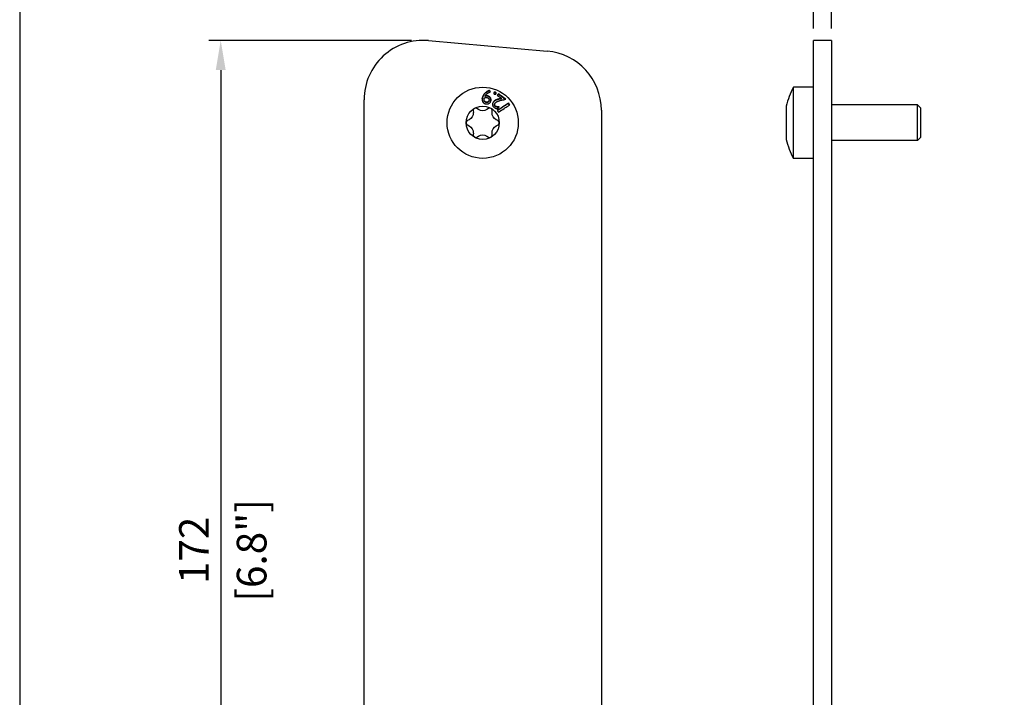
# Model space of a CAD drawing. Units: millimetres. Extents: x -172 to 1064, y -240 to 110.
# Drawn here: x 0 to 166, y -126 to -11 of the extents above; entities that cross this region are included whole.
import ezdxf

# ---------------------------------------------------------------- set-up
doc = ezdxf.new("R2010")
doc.units = ezdxf.units.MM
doc.layers.add('02-CAD-Cotation', color=3, linetype='Continuous')
doc.layers.add('02-Rigging element 2D', color=6, linetype='Continuous')
doc.styles.get("Standard").update_dxf_attribs({"font": 'arial.ttf'})
doc.dimstyles.new('L_Acoustics', dxfattribs={"dimscale": 0, "dimtxt": 2.5, "dimasz": 2.5, "dimexe": 1, "dimexo": 1, "dimgap": 1, "dimtad": 1, "dimdec": 0, "dimlfac": -1, "dimdsep": 46, "dimtxsty": 'Standard', "dimcen": 1, "dimclrd": 256, "dimclre": 256, "dimclrt": 256, "dimadec": 0, "dimazin": 2, "dimtfac": 1, "dimtdec": 0, "dimtofl": 0, "dimtmove": 0, "dimatfit": 3, "dimfxl": 0, "dimtolj": 1, "dimtzin": 0, "dimarcsym": 0})

# ---------------------------------------------------------------- blocks, each defined once
blk = doc.blocks.new('*D15')
at = {"layer": '02-CAD-Cotation', "lineweight": -2, "transparency": 16777216}
for p, q in [((133.85, -12.91), (133.85, 8.66)), ((136.85, -12.91), (136.85, 8.66)), ((128.85, 6.66), (123.85, 6.66)), ((141.85, 6.66), (165.99, 6.66))]:
    blk.add_line(p, q, dxfattribs=at)
at = {"layer": '02-CAD-Cotation', "transparency": 16777216}
for points in [[(128.85, 7.49), (128.85, 5.83), (133.85, 6.66)], [(141.85, 7.49), (141.85, 5.83), (136.85, 6.66)]]:
    blk.add_solid(points, dxfattribs=at)
at = {"layer": 'Defpoints', "color": 0, "transparency": 16777216}
for p in [(136.85, 6.66), (133.85, -14.91), (136.85, -14.91)]:
    blk.add_point(p, dxfattribs=at)
at = {"layer": '02-CAD-Cotation', "transparency": 16777216, "char_height": 5, "attachment_point": 5}
for s, insert in [('\\A1;3', (156.42, 11.21)), ('\\A1;[0.1"]', (156.42, 1.46))]:
    blk.add_mtext(s, dxfattribs=dict(at, insert=insert))
blk = doc.blocks.new('*D16')
at = {"layer": '02-CAD-Cotation', "lineweight": -2, "transparency": 16777216}
for p, q in [((66.06, -14.91), (31.89, -14.91)), ((33.89, -19.91), (33.89, -181.93)), ((66.06, -186.93), (31.89, -186.93))]:
    blk.add_line(p, q, dxfattribs=at)
at = {"layer": '02-CAD-Cotation', "transparency": 16777216}
for points in [[(33.06, -19.91), (34.73, -19.91), (33.89, -14.91)], [(33.06, -181.93), (34.73, -181.93), (33.89, -186.93)]]:
    blk.add_solid(points, dxfattribs=at)
at = {"layer": 'Defpoints', "color": 0, "transparency": 16777216}
for p in [(68.06, -14.91), (33.89, -186.93), (68.06, -186.93)]:
    blk.add_point(p, dxfattribs=at)
at = {"layer": '02-CAD-Cotation', "transparency": 16777216, "char_height": 5, "attachment_point": 5, "rotation": 90}
for s, insert in [('\\A1;[6.8"]', (39.1, -100.92)), ('\\A1;172', (29.38, -100.92))]:
    blk.add_mtext(s, dxfattribs=dict(at, insert=insert))

msp = doc.modelspace()

# ---------------------------------------------------------------- linework, layer by layer
at = {"layer": '02-Rigging element 2D'}
for p, q in [((0, 110), (0, -240)), ((133.85, -186.93), (133.85, -14.91)), ((136.85, -14.91), (133.85, -14.91)), ((136.85, -14.91), (136.85, -186.93))]:
    msp.add_line(p, q, dxfattribs=at)
at = {"layer": '02-Rigging element 2D', "extrusion": (-1, 6.12323e-17, 0)}
for p, q in [((68.93, -14.95), (88.93, -16.7)), ((58.06, -176.93), (58.06, -24.91)), ((98.06, -26.66), (98.06, -175.18))]:
    msp.add_line(p, q, dxfattribs=at)
at = {"layer": '02-Rigging element 2D', "color": 241}
for p, q in [((130.45, -34.8), (130.45, -22.8)), ((133.85, -22.8), (130.45, -22.8)), ((129.25, -31.6), (129.25, -26)), ((151.35, -25.8), (136.85, -25.8)), ((151.35, -31.8), (151.35, -25.8)), ((151.85, -26.3), (151.35, -25.8)), ((151.85, -26.3), (151.85, -31.3)), ((151.85, -31.3), (151.35, -31.8)), ((151.35, -31.8), (136.85, -31.8)), ((133.85, -34.8), (130.45, -34.8))]:
    msp.add_line(p, q, dxfattribs=at)
at = {"layer": '02-Rigging element 2D', "color": 241, "extrusion": (-1, 6.12323e-17, 0)}
for p, q in [((77.35, -26.56), (77.08, -26.39)), ((79.04, -26.39), (78.77, -26.56)), ((76.46, -26.74), (76.48, -27.07)), ((79.64, -27.07), (79.66, -26.74)), ((75.76, -28.3), (75.48, -28.44)), ((75.48, -29.16), (75.76, -29.3)), ((80.64, -28.44), (80.35, -28.3)), ((80.35, -29.3), (80.64, -29.16)), ((76.48, -30.54), (76.46, -30.86)), ((77.08, -31.21), (77.35, -31.04)), ((78.77, -31.04), (79.04, -31.21)), ((79.66, -30.86), (79.64, -30.54))]:
    msp.add_line(p, q, dxfattribs=at)
at = {"layer": '02-Rigging element 2D', "color": 241}
for radius in [6, 2.8]:
    msp.add_circle((78.06, -28.8), radius, dxfattribs=at)
at = {"layer": '02-Rigging element 2D'}
for centre, start, end in [((68.06, -24.91), 85, 180), ((88.06, -26.66), 0, 85)]:
    msp.add_arc(centre, 10, start, end, dxfattribs=at)
at = {"layer": '02-Rigging element 2D', "color": 241}
for centre, radius, start, end in [((141.58, -28.8), 12.65, 151.6788, 167.2091), ((76.86, -26.72), 0.4, 56.8241, 183.1759), ((79.26, -26.72), 0.4, 356.8241, 123.1759), ((75.66, -28.8), 0.4, 116.8241, 243.176), ((80.46, -28.8), 0.4, 296.8241, 63.1759), ((76.86, -30.88), 0.4, 176.8241, 303.1759), ((79.26, -30.88), 0.4, 236.8241, 3.1759), ((141.58, -28.8), 12.65, 192.7909, 208.3212)]:
    msp.add_arc(centre, radius, start, end, dxfattribs=at)
at = {"layer": '02-Rigging element 2D', "color": 241, "extrusion": (-1.2326e-32, -2.22045e-16, -1)}
for centre, start, end in [((-75.18, -27.14), 176.8241, 243.1759), ((-78.06, -25.48), 236.8241, 303.1759), ((-80.94, -27.14), 296.8241, 3.1759), ((-75.18, -30.46), 116.8241, 183.1759), ((-80.94, -30.46), 356.8241, 63.1759), ((-78.06, -32.13), 56.8241, 123.1759)]:
    msp.add_arc(centre, 1.3, start, end, dxfattribs=at)
at = {"layer": '02-Rigging element 2D', "color": 241}
for points, knots in [([(77.98, -24.69), (77.97, -24.76), (77.97, -24.81), (77.97, -24.84), (77.97, -24.85), (77.97, -24.85), (77.97, -24.85), (77.97, -24.86), (77.97, -24.86), (77.97, -24.87), (77.97, -24.88), (77.97, -24.9), (77.97, -24.91), (77.97, -24.95), (77.98, -24.97), (77.98, -25), (77.98, -25), (77.98, -25.01), (77.98, -25.01), (77.98, -25.02), (77.98, -25.03), (77.99, -25.05), (77.99, -25.06), (78, -25.1), (78, -25.13), (78.02, -25.17), (78.03, -25.2), (78.04, -25.23), (78.05, -25.24), (78.05, -25.25), (78.06, -25.26), (78.06, -25.26)], [0, 0, 0, 0, 0.125, 0.125, 0.1289063, 0.1289063, 0.1328125, 0.1328125, 0.140625, 0.140625, 0.15625, 0.15625, 0.1875, 0.1875, 0.25, 0.25, 0.2578125, 0.2578125, 0.265625, 0.265625, 0.28125, 0.28125, 0.3125, 0.3125, 0.375, 0.375, 0.4375, 0.4375, 0.46875, 0.46875, 0.4823351, 0.4823351, 0.4823351, 0.4823351]), ([(77.98, -24.75), (77.97, -24.82), (77.97, -24.87), (77.97, -24.9), (77.97, -24.91), (77.97, -24.92)], [0, 0, 0, 0, 0.1206958, 0.1206958, 0.1356103, 0.1356103, 0.1356103, 0.1356103]), ([(78.06, -24.38), (78.05, -24.4), (78.04, -24.43), (78.03, -24.47), (78.02, -24.49), (78.02, -24.52), (78.01, -24.52), (78.01, -24.53), (78.01, -24.53), (78.01, -24.53), (78.01, -24.53), (78.01, -24.53), (78.01, -24.53), (78.01, -24.54), (78.01, -24.54), (78, -24.57), (77.99, -24.62), (77.98, -24.69)], [0.8327954, 0.8327954, 0.8327954, 0.8327954, 0.875, 0.875, 0.90625, 0.90625, 0.9140625, 0.9140625, 0.9160156, 0.9160156, 0.9179688, 0.9179688, 0.921875, 0.921875, 0.9375, 0.9375, 1, 1, 1, 1]), ([(78.06, -24.45), (78.05, -24.47), (78.04, -24.51), (78.03, -24.55), (78.02, -24.57), (78.02, -24.59), (78.01, -24.59), (78.01, -24.6), (78.01, -24.6), (78.01, -24.61), (78, -24.66), (77.98, -24.75)], [0.8327332, 0.8327332, 0.8327332, 0.8327332, 0.8745499, 0.8954583, 0.9059124, 0.9111395, 0.9137531, 0.9137531, 0.9163666, 0.9163666, 1, 1, 1, 1]), ([(79.21, -23.34), (79.19, -23.34), (79.18, -23.35), (79.15, -23.36), (79.14, -23.36), (79.12, -23.37), (79.11, -23.38), (79.07, -23.39), (79.05, -23.4), (79.02, -23.42), (79.01, -23.42), (79, -23.43), (79, -23.43), (78.99, -23.43), (78.99, -23.43), (78.99, -23.43), (78.99, -23.43), (78.95, -23.45), (78.91, -23.47), (78.86, -23.5), (78.84, -23.51), (78.82, -23.53), (78.81, -23.53), (78.79, -23.54), (78.79, -23.54), (78.78, -23.55), (78.78, -23.55), (78.7, -23.6), (78.63, -23.65), (78.54, -23.72), (78.51, -23.75), (78.47, -23.78), (78.45, -23.8), (78.43, -23.82), (78.43, -23.82), (78.41, -23.84), (78.41, -23.84), (78.34, -23.91), (78.29, -23.97), (78.23, -24.05), (78.22, -24.07), (78.21, -24.09), (78.2, -24.1), (78.19, -24.12), (78.18, -24.13), (78.16, -24.17), (78.14, -24.21), (78.1, -24.28), (78.08, -24.31), (78.07, -24.36), (78.06, -24.37), (78.06, -24.38)], [0, 0, 0, 0, 0.03125, 0.03125, 0.046875, 0.046875, 0.0625, 0.0625, 0.09375, 0.09375, 0.109375, 0.109375, 0.1171875, 0.1171875, 0.1210938, 0.1210938, 0.125, 0.125, 0.1875, 0.1875, 0.21875, 0.21875, 0.234375, 0.234375, 0.2421875, 0.2421875, 0.25, 0.25, 0.375, 0.375, 0.4375, 0.4375, 0.46875, 0.46875, 0.484375, 0.484375, 0.5, 0.5, 0.625, 0.625, 0.65625, 0.65625, 0.671875, 0.671875, 0.6875, 0.6875, 0.75, 0.75, 0.8125, 0.8125, 0.8327954, 0.8327954, 0.8327954, 0.8327954]), ([(79.19, -23.42), (79.17, -23.43), (79.14, -23.44), (79.08, -23.47), (79.06, -23.48), (79.03, -23.49), (79.01, -23.5), (78.99, -23.51), (78.98, -23.52), (78.95, -23.53), (78.9, -23.55), (78.86, -23.58), (78.8, -23.61), (78.77, -23.63), (78.71, -23.66), (78.63, -23.72), (78.55, -23.78), (78.45, -23.87), (78.41, -23.91), (78.32, -24.01), (78.28, -24.06), (78.22, -24.13), (78.21, -24.16), (78.17, -24.22), (78.13, -24.28), (78.11, -24.34), (78.08, -24.39), (78.07, -24.42), (78.06, -24.45)], [0, 0, 0, 0, 0.0520458, 0.0520458, 0.0780687, 0.0780687, 0.1040917, 0.1040917, 0.1301146, 0.1301146, 0.1561375, 0.2081833, 0.2081833, 0.2602291, 0.2602291, 0.312275, 0.4163666, 0.4163666, 0.5204583, 0.5204583, 0.6245499, 0.6245499, 0.6765957, 0.6765957, 0.7286416, 0.7806874, 0.7806874, 0.8327332, 0.8327332, 0.8327332, 0.8327332]), ([(78.65, -25.39), (78.61, -25.37), (78.58, -25.36), (78.53, -25.34), (78.51, -25.33), (78.49, -25.32), (78.48, -25.31), (78.48, -25.31), (78.48, -25.31), (78.44, -25.29), (78.42, -25.27), (78.38, -25.23), (78.36, -25.21), (78.33, -25.17), (78.32, -25.14), (78.31, -25.1), (78.31, -25.08), (78.3, -25.05), (78.3, -25.04), (78.3, -25.03), (78.3, -25.02), (78.3, -24.98), (78.29, -24.91), (78.29, -24.82)], [0, 0, 0, 0, 0.125, 0.125, 0.1875, 0.21875, 0.234375, 0.234375, 0.25, 0.25, 0.375, 0.375, 0.5, 0.5, 0.625, 0.625, 0.6875, 0.71875, 0.734375, 0.734375, 0.75, 0.75, 1, 1, 1, 1]), ([(78.3, -24.76), (78.31, -24.73), (78.31, -24.71), (78.32, -24.68), (78.33, -24.66), (78.34, -24.63)], [0, 0, 0, 0, 0.5, 0.5, 1, 1, 1, 1]), ([(78.66, -25.33), (78.58, -25.3), (78.52, -25.27), (78.48, -25.25), (78.48, -25.25), (78.47, -25.24), (78.47, -25.24), (78.46, -25.24), (78.46, -25.24), (78.45, -25.23), (78.44, -25.23), (78.43, -25.21), (78.41, -25.2), (78.38, -25.17), (78.36, -25.15), (78.34, -25.12), (78.34, -25.11), (78.33, -25.08), (78.32, -25.07), (78.31, -25.02), (78.31, -24.99), (78.3, -24.96), (78.3, -24.95), (78.3, -24.95), (78.3, -24.95), (78.3, -24.95), (78.3, -24.94), (78.3, -24.93), (78.3, -24.93), (78.3, -24.91), (78.3, -24.89), (78.3, -24.84), (78.3, -24.8), (78.3, -24.76)], [0, 0, 0, 0, 0.25, 0.25, 0.257812, 0.257812, 0.265625, 0.265625, 0.28125, 0.28125, 0.3125, 0.3125, 0.375, 0.375, 0.5, 0.5, 0.5625, 0.5625, 0.625, 0.625, 0.75, 0.75, 0.757812, 0.757812, 0.765625, 0.765625, 0.78125, 0.78125, 0.8125, 0.8125, 0.875, 0.875, 1, 1, 1, 1]), ([(78.35, -24.62), (78.4, -24.59), (78.43, -24.57), (78.45, -24.56), (78.45, -24.56), (78.45, -24.56), (78.45, -24.56), (78.46, -24.56), (78.46, -24.56), (78.47, -24.56), (78.47, -24.55), (78.49, -24.55), (78.5, -24.55), (78.52, -24.54), (78.54, -24.53), (78.57, -24.53), (78.59, -24.53), (78.63, -24.52), (78.65, -24.52), (78.67, -24.52), (78.67, -24.52), (78.67, -24.52), (78.67, -24.52), (78.68, -24.52), (78.68, -24.52), (78.68, -24.52), (78.68, -24.52), (78.69, -24.52), (78.7, -24.52), (78.73, -24.52), (78.76, -24.53), (78.79, -24.53)], [0, 0, 0, 0, 0.25, 0.25, 0.257812, 0.257812, 0.265625, 0.265625, 0.28125, 0.28125, 0.3125, 0.3125, 0.375, 0.375, 0.5, 0.5, 0.625, 0.625, 0.75, 0.75, 0.757813, 0.757813, 0.765625, 0.765625, 0.78125, 0.78125, 0.8125, 0.8125, 0.875, 0.875, 1, 1, 1, 1]), ([(78.46, -24.29), (78.52, -24.21), (78.57, -24.13), (78.64, -24.04), (78.64, -24.03), (78.66, -24.02), (78.67, -24.01), (78.69, -23.98), (78.71, -23.96), (78.76, -23.91), (78.8, -23.88), (78.85, -23.85), (78.85, -23.85), (78.85, -23.85), (78.85, -23.84), (78.86, -23.84), (78.86, -23.84), (78.88, -23.83), (78.89, -23.82), (78.91, -23.8), (78.93, -23.79), (79, -23.75), (79.05, -23.72), (79.1, -23.7), (79.1, -23.7), (79.1, -23.7), (79.1, -23.7), (79.11, -23.69), (79.11, -23.69), (79.11, -23.69), (79.12, -23.69), (79.13, -23.68), (79.14, -23.68), (79.17, -23.66), (79.2, -23.65), (79.24, -23.63), (79.25, -23.63), (79.26, -23.62), (79.27, -23.62), (79.29, -23.61), (79.3, -23.61), (79.33, -23.59), (79.35, -23.58), (79.37, -23.57)], [0, 0, 0, 0, 0.25, 0.25, 0.28125, 0.28125, 0.3125, 0.3125, 0.375, 0.375, 0.5, 0.5, 0.507812, 0.507812, 0.515625, 0.515625, 0.53125, 0.53125, 0.5625, 0.5625, 0.625, 0.625, 0.75, 0.75, 0.753906, 0.753906, 0.757812, 0.757812, 0.765625, 0.765625, 0.78125, 0.78125, 0.8125, 0.8125, 0.875, 0.875, 0.890625, 0.890625, 0.90625, 0.90625, 0.9375, 0.9375, 1, 1, 1, 1]), ([(78.87, -24.26), (78.82, -24.26), (78.78, -24.25), (78.77, -24.25), (78.77, -24.25), (78.77, -24.25), (78.76, -24.25), (78.76, -24.25), (78.76, -24.25), (78.75, -24.25), (78.75, -24.25), (78.73, -24.25), (78.72, -24.25), (78.7, -24.25), (78.68, -24.26), (78.65, -24.26), (78.64, -24.26), (78.6, -24.26), (78.58, -24.27), (78.56, -24.27), (78.56, -24.27), (78.55, -24.27), (78.54, -24.27), (78.53, -24.28), (78.52, -24.28), (78.5, -24.28), (78.48, -24.29), (78.46, -24.29)], [0, 0, 0, 0, 0.25, 0.25, 0.257812, 0.257812, 0.265625, 0.265625, 0.28125, 0.28125, 0.3125, 0.3125, 0.375, 0.375, 0.5, 0.5, 0.625, 0.625, 0.75, 0.75, 0.78125, 0.78125, 0.8125, 0.8125, 0.875, 0.875, 1, 1, 1, 1]), ([(78.86, -24.33), (78.83, -24.33), (78.81, -24.33), (78.78, -24.33), (78.77, -24.33), (78.76, -24.33), (78.76, -24.33), (78.76, -24.33), (78.76, -24.33), (78.72, -24.33), (78.69, -24.33), (78.64, -24.33), (78.62, -24.33), (78.59, -24.34), (78.57, -24.34), (78.56, -24.34), (78.52, -24.35), (78.49, -24.36), (78.46, -24.36)], [0, 0, 0, 0, 0.125, 0.125, 0.1875, 0.21875, 0.234375, 0.234375, 0.25, 0.25, 0.5, 0.5, 0.625, 0.6875, 0.6875, 0.75, 0.75, 1, 1, 1, 1]), ([(78.79, -24.53), (78.84, -24.55), (78.87, -24.56), (78.87, -24.56), (78.87, -24.56), (78.88, -24.56), (78.88, -24.56), (78.88, -24.56), (78.88, -24.56), (78.89, -24.57), (78.89, -24.57), (78.9, -24.57), (78.91, -24.57), (78.93, -24.58), (78.94, -24.59), (78.95, -24.6), (78.95, -24.6), (78.96, -24.6), (78.96, -24.6), (78.97, -24.61), (78.98, -24.61), (79, -24.62), (79.01, -24.63), (79.04, -24.66), (79.05, -24.67), (79.09, -24.73), (79.1, -24.78), (79.11, -24.84), (79.11, -24.84), (79.12, -24.85), (79.12, -24.85), (79.12, -24.86), (79.12, -24.87), (79.12, -24.89), (79.12, -24.9), (79.12, -24.92), (79.12, -24.92), (79.12, -24.92), (79.12, -24.92), (79.12, -24.92), (79.12, -24.92), (79.12, -24.92), (79.12, -24.93), (79.13, -24.93), (79.13, -24.94), (79.13, -24.96), (79.13, -24.98), (79.13, -25)], [0, 0, 0, 0, 0.125, 0.125, 0.128906, 0.128906, 0.132812, 0.132812, 0.140625, 0.140625, 0.15625, 0.15625, 0.1875, 0.1875, 0.25, 0.25, 0.265625, 0.265625, 0.28125, 0.28125, 0.3125, 0.3125, 0.375, 0.375, 0.5, 0.5, 0.75, 0.75, 0.765625, 0.765625, 0.78125, 0.78125, 0.8125, 0.8125, 0.875, 0.875, 0.878906, 0.878906, 0.882813, 0.882813, 0.890625, 0.890625, 0.90625, 0.90625, 0.9375, 0.9375, 1, 1, 1, 1]), ([(79.44, -25.1), (79.44, -25.07), (79.44, -25.04), (79.44, -25.01), (79.44, -24.99), (79.44, -24.98), (79.44, -24.98), (79.44, -24.97), (79.44, -24.98), (79.44, -24.95), (79.44, -24.91), (79.43, -24.88), (79.43, -24.86), (79.43, -24.85), (79.41, -24.76), (79.38, -24.67), (79.3, -24.56), (79.27, -24.53), (79.21, -24.49), (79.19, -24.47), (79.16, -24.45), (79.14, -24.44), (79.13, -24.43), (79.1, -24.42), (79.08, -24.41), (79.05, -24.4), (79.03, -24.39), (79.01, -24.38), (79, -24.38), (79, -24.38), (79, -24.38), (78.99, -24.37), (78.99, -24.37), (78.94, -24.36), (78.86, -24.33)], [0, 0, 0, 0, 0.0625, 0.0625, 0.09375, 0.109375, 0.117187, 0.117187, 0.125, 0.125, 0.1875, 0.21875, 0.21875, 0.25, 0.25, 0.5, 0.5, 0.625, 0.625, 0.6875, 0.71875, 0.71875, 0.75, 0.75, 0.8125, 0.8125, 0.84375, 0.859375, 0.867187, 0.871094, 0.871094, 0.875, 0.875, 1, 1, 1, 1]), ([(79.46, -25.04), (79.46, -24.97), (79.46, -24.93), (79.46, -24.91), (79.46, -24.91), (79.46, -24.9), (79.46, -24.9), (79.46, -24.9), (79.46, -24.9), (79.46, -24.89), (79.46, -24.88), (79.46, -24.86), (79.46, -24.85), (79.45, -24.82), (79.45, -24.8), (79.45, -24.77), (79.45, -24.77), (79.44, -24.76), (79.44, -24.75), (79.44, -24.74), (79.44, -24.72), (79.43, -24.69), (79.42, -24.67), (79.39, -24.61), (79.37, -24.57), (79.29, -24.46), (79.22, -24.4), (79.13, -24.35), (79.13, -24.35), (79.12, -24.35), (79.11, -24.35), (79.1, -24.34), (79.09, -24.33), (79.06, -24.32), (79.03, -24.31), (79.01, -24.3), (79.01, -24.3), (79.01, -24.3), (79.01, -24.3), (79.01, -24.3), (79.01, -24.3), (79.01, -24.3), (79.01, -24.3), (79, -24.3), (79, -24.3), (78.99, -24.3), (78.98, -24.29), (78.95, -24.28), (78.92, -24.27), (78.87, -24.26)], [0, 0, 0, 0, 0.125, 0.125, 0.128906, 0.128906, 0.132812, 0.132812, 0.140625, 0.140625, 0.15625, 0.15625, 0.1875, 0.1875, 0.25, 0.25, 0.265625, 0.265625, 0.28125, 0.28125, 0.3125, 0.3125, 0.375, 0.375, 0.5, 0.5, 0.75, 0.75, 0.765625, 0.765625, 0.78125, 0.78125, 0.8125, 0.8125, 0.875, 0.875, 0.876953, 0.876953, 0.878906, 0.878906, 0.882812, 0.882812, 0.890625, 0.890625, 0.90625, 0.90625, 0.9375, 0.9375, 1, 1, 1, 1]), ([(81.19, -24.77), (81.15, -24.77), (81.09, -24.78), (81, -24.8), (80.97, -24.81), (80.92, -24.82), (80.89, -24.82), (80.86, -24.83), (80.84, -24.83), (80.83, -24.83), (80.83, -24.83), (80.73, -24.85), (80.65, -24.87), (80.56, -24.9), (80.54, -24.91), (80.5, -24.92), (80.49, -24.92), (80.48, -24.92), (80.47, -24.93), (80.47, -24.93), (80.46, -24.93), (80.47, -24.93), (80.43, -24.94), (80.39, -24.95), (80.35, -24.97), (80.33, -24.98), (80.31, -24.98), (80.3, -24.99), (80.29, -24.99), (80.29, -24.99), (80.22, -25.02), (80.17, -25.05), (80.1, -25.09), (80.06, -25.12), (80.02, -25.15), (80, -25.17), (79.99, -25.18), (79.98, -25.18), (79.98, -25.19), (79.97, -25.19), (79.96, -25.2), (79.92, -25.24), (79.84, -25.32)], [0, 0, 0, 0, 0.125, 0.125, 0.1875, 0.1875, 0.21875, 0.234375, 0.242188, 0.242188, 0.25, 0.25, 0.375, 0.375, 0.4375, 0.4375, 0.46875, 0.484375, 0.492188, 0.496094, 0.496094, 0.5, 0.5, 0.5625, 0.5625, 0.59375, 0.609375, 0.617188, 0.617188, 0.625, 0.625, 0.75, 0.75, 0.8125, 0.84375, 0.859375, 0.867188, 0.871094, 0.871094, 0.875, 0.875, 1, 1, 1, 1]), ([(81.24, -24.7), (81.2, -24.71), (81.14, -24.72), (81.05, -24.74), (81.02, -24.74), (80.96, -24.75), (80.94, -24.75), (80.92, -24.76), (80.91, -24.76), (80.89, -24.77), (80.89, -24.77), (80.88, -24.77), (80.87, -24.77), (80.86, -24.77), (80.86, -24.77), (80.85, -24.78), (80.84, -24.78), (80.82, -24.78), (80.81, -24.78), (80.78, -24.79), (80.76, -24.8), (80.7, -24.81), (80.66, -24.82), (80.6, -24.84), (80.58, -24.84), (80.54, -24.85), (80.53, -24.86), (80.52, -24.86), (80.52, -24.86), (80.51, -24.86), (80.51, -24.86), (80.51, -24.86), (80.51, -24.87), (80.5, -24.87), (80.5, -24.87), (80.5, -24.87), (80.5, -24.87), (80.49, -24.87), (80.49, -24.87), (80.48, -24.87), (80.48, -24.87), (80.46, -24.88), (80.46, -24.88), (80.43, -24.89), (80.41, -24.9), (80.38, -24.91), (80.37, -24.91), (80.35, -24.92), (80.34, -24.92), (80.34, -24.93), (80.33, -24.93), (80.33, -24.93), (80.33, -24.93), (80.32, -24.93), (80.31, -24.93), (80.31, -24.94), (80.3, -24.94), (80.29, -24.94), (80.28, -24.95), (80.26, -24.96), (80.24, -24.97), (80.2, -24.99), (80.18, -25), (80.13, -25.03), (80.11, -25.05), (80.07, -25.08), (80.06, -25.09), (80.04, -25.1), (80.03, -25.11), (80.02, -25.12), (80.02, -25.12), (80.01, -25.12), (80.01, -25.13), (80.01, -25.13), (80.01, -25.13), (80, -25.13), (80, -25.13), (80, -25.13), (80, -25.13), (80, -25.13), (80, -25.14), (80, -25.14), (79.99, -25.14), (79.98, -25.15), (79.97, -25.16), (79.94, -25.19), (79.91, -25.22), (79.87, -25.26)], [0, 0, 0, 0, 0.125, 0.125, 0.1875, 0.1875, 0.21875, 0.21875, 0.234375, 0.234375, 0.242188, 0.242188, 0.25, 0.25, 0.257812, 0.257812, 0.265625, 0.265625, 0.28125, 0.28125, 0.3125, 0.3125, 0.375, 0.375, 0.4375, 0.4375, 0.46875, 0.46875, 0.484375, 0.484375, 0.492188, 0.492188, 0.496094, 0.496094, 0.5, 0.5, 0.503906, 0.503906, 0.507812, 0.507812, 0.515625, 0.515625, 0.53125, 0.53125, 0.5625, 0.5625, 0.59375, 0.59375, 0.609375, 0.609375, 0.617187, 0.617187, 0.625, 0.625, 0.632813, 0.632813, 0.640625, 0.640625, 0.65625, 0.65625, 0.6875, 0.6875, 0.75, 0.75, 0.8125, 0.8125, 0.84375, 0.84375, 0.859375, 0.859375, 0.867188, 0.867188, 0.871094, 0.871094, 0.875, 0.875, 0.878906, 0.878906, 0.882812, 0.882812, 0.890625, 0.890625, 0.90625, 0.90625, 0.9375, 0.9375, 1, 1, 1, 1]), ([(80.16, -23.72), (80.14, -23.71), (80.12, -23.71), (80.1, -23.7), (80.09, -23.7), (80.08, -23.7), (80.08, -23.7), (80.08, -23.7), (80.05, -23.7), (80.02, -23.7), (79.99, -23.71), (79.98, -23.72), (79.96, -23.73), (79.95, -23.74), (79.95, -23.74), (79.95, -23.75), (79.94, -23.76), (79.92, -23.77), (79.91, -23.78)], [0, 0, 0, 0, 0.125, 0.125, 0.1875, 0.21875, 0.21875, 0.25, 0.25, 0.5, 0.5, 0.625, 0.6875, 0.71875, 0.71875, 0.75, 0.75, 0.9245455, 0.9245455, 0.9245455, 0.9245455]), ([(79.92, -23.73), (79.92, -23.74), (79.91, -23.76), (79.91, -23.78), (79.91, -23.78), (79.91, -23.79), (79.91, -23.79), (79.91, -23.8), (79.91, -23.8), (79.91, -23.8), (79.91, -23.8), (79.91, -23.83), (79.91, -23.85), (79.93, -23.88), (79.93, -23.89), (79.95, -23.91), (79.95, -23.91), (79.96, -23.92), (79.96, -23.92), (79.96, -23.93), (79.96, -23.93), (79.97, -23.93), (79.97, -23.93), (79.99, -23.95), (80.01, -23.96), (80.04, -23.99)], [0, 0, 0, 0, 0.125, 0.125, 0.1875, 0.1875, 0.21875, 0.21875, 0.234375, 0.234375, 0.25, 0.25, 0.5, 0.5, 0.625, 0.625, 0.6875, 0.6875, 0.71875, 0.71875, 0.734375, 0.734375, 0.75, 0.75, 1, 1, 1, 1]), ([(80.19, -23.63), (80.15, -23.63), (80.12, -23.62), (80.11, -23.62), (80.1, -23.62), (80.1, -23.62), (80.1, -23.62), (80.09, -23.62), (80.09, -23.62), (80.08, -23.62), (80.07, -23.62), (80.06, -23.62), (80.04, -23.62), (80.01, -23.63), (79.99, -23.65), (79.97, -23.67), (79.97, -23.67), (79.97, -23.67), (79.97, -23.67), (79.97, -23.67), (79.97, -23.67), (79.96, -23.68), (79.96, -23.68), (79.94, -23.7), (79.93, -23.71), (79.92, -23.73)], [0, 0, 0, 0, 0.25, 0.25, 0.265625, 0.265625, 0.28125, 0.28125, 0.3125, 0.3125, 0.375, 0.375, 0.5, 0.5, 0.75, 0.75, 0.765625, 0.765625, 0.78125, 0.78125, 0.8125, 0.8125, 0.875, 0.875, 1, 1, 1, 1]), ([(80.04, -23.99), (80.08, -24), (80.1, -24), (80.12, -24), (80.13, -24), (80.13, -24), (80.13, -24), (80.14, -24), (80.14, -24), (80.15, -24), (80.16, -24), (80.18, -24), (80.19, -24), (80.22, -23.99), (80.24, -23.97), (80.26, -23.95), (80.26, -23.95), (80.26, -23.95), (80.26, -23.95), (80.26, -23.95), (80.27, -23.94), (80.27, -23.94), (80.27, -23.93), (80.29, -23.92), (80.3, -23.91), (80.31, -23.89)], [0, 0, 0, 0, 0.25, 0.25, 0.265625, 0.265625, 0.28125, 0.28125, 0.3125, 0.3125, 0.375, 0.375, 0.5, 0.5, 0.75, 0.75, 0.765625, 0.765625, 0.78125, 0.78125, 0.8125, 0.8125, 0.875, 0.875, 1, 1, 1, 1]), ([(80.28, -23.93), (80.28, -23.93), (80.28, -23.92), (80.28, -23.91), (80.28, -23.9), (80.28, -23.9), (80.28, -23.9), (80.29, -23.87), (80.28, -23.85), (80.27, -23.82), (80.26, -23.8), (80.24, -23.79), (80.23, -23.78), (80.23, -23.77), (80.23, -23.77), (80.21, -23.76), (80.19, -23.74), (80.16, -23.72)], [0.1222888, 0.1222888, 0.1222888, 0.1222888, 0.125, 0.1875, 0.21875, 0.21875, 0.25, 0.25, 0.5, 0.5, 0.625, 0.6875, 0.71875, 0.71875, 0.75, 0.75, 1, 1, 1, 1]), ([(80.31, -23.89), (80.32, -23.86), (80.32, -23.83), (80.32, -23.82), (80.32, -23.81), (80.32, -23.81), (80.32, -23.81), (80.32, -23.8), (80.32, -23.8), (80.32, -23.79), (80.32, -23.78), (80.32, -23.77), (80.31, -23.76), (80.3, -23.73), (80.28, -23.71), (80.26, -23.69), (80.26, -23.69), (80.26, -23.69), (80.25, -23.68), (80.25, -23.68), (80.25, -23.68), (80.24, -23.68), (80.24, -23.67), (80.22, -23.66), (80.21, -23.65), (80.19, -23.63)], [0, 0, 0, 0, 0.25, 0.25, 0.265625, 0.265625, 0.28125, 0.28125, 0.3125, 0.3125, 0.375, 0.375, 0.5, 0.5, 0.75, 0.75, 0.765625, 0.765625, 0.78125, 0.78125, 0.8125, 0.8125, 0.875, 0.875, 1, 1, 1, 1]), ([(81.93, -24.82), (81.73, -24.66), (81.53, -24.51), (81.13, -24.2), (80.93, -24.05), (80.72, -23.9)], [0, 0, 0, 0, 0.5, 0.5, 1, 1, 1, 1]), ([(80.89, -25.07), (80.97, -25.05), (81.05, -25.03), (81.25, -24.99), (81.34, -24.97), (81.42, -24.95), (81.43, -24.95), (81.44, -24.95), (81.44, -24.95), (81.46, -24.94), (81.47, -24.94), (81.5, -24.93), (81.52, -24.93), (81.59, -24.91), (81.63, -24.9), (81.68, -24.89), (81.68, -24.89), (81.69, -24.89), (81.7, -24.89), (81.71, -24.88), (81.72, -24.88), (81.75, -24.87), (81.77, -24.87), (81.84, -24.85), (81.88, -24.84), (81.93, -24.82)], [0, 0, 0, 0, 0.25, 0.25, 0.5, 0.5, 0.515625, 0.515625, 0.53125, 0.53125, 0.5625, 0.5625, 0.625, 0.625, 0.75, 0.75, 0.765625, 0.765625, 0.78125, 0.78125, 0.8125, 0.8125, 0.875, 0.875, 1, 1, 1, 1]), ([(78.06, -25.26), (78.06, -25.27), (78.06, -25.28), (78.1, -25.33), (78.13, -25.37), (78.18, -25.43), (78.2, -25.44), (78.24, -25.48), (78.27, -25.49), (78.3, -25.51), (78.31, -25.52), (78.33, -25.53), (78.34, -25.53), (78.38, -25.55), (78.41, -25.56), (78.44, -25.57), (78.44, -25.57), (78.44, -25.57), (78.45, -25.57), (78.45, -25.57), (78.46, -25.58), (78.48, -25.58), (78.49, -25.58), (78.53, -25.6), (78.56, -25.6), (78.59, -25.61)], [0.4823351, 0.4823351, 0.4823351, 0.4823351, 0.5, 0.5, 0.625, 0.625, 0.6875, 0.6875, 0.75, 0.75, 0.78125, 0.78125, 0.8125, 0.8125, 0.875, 0.875, 0.8828125, 0.8828125, 0.890625, 0.890625, 0.90625, 0.90625, 0.9375, 0.9375, 1, 1, 1, 1]), ([(78.59, -25.61), (78.65, -25.62), (78.7, -25.62), (78.74, -25.62), (78.74, -25.62), (78.75, -25.62), (78.75, -25.62), (78.76, -25.62), (78.77, -25.62), (78.79, -25.62), (78.8, -25.62), (78.84, -25.62), (78.86, -25.61), (78.89, -25.61), (78.9, -25.61), (78.91, -25.61), (78.92, -25.61), (78.93, -25.6), (78.95, -25.6), (78.98, -25.59), (79, -25.59), (79.07, -25.56), (79.12, -25.54), (79.18, -25.5), (79.2, -25.49), (79.24, -25.46), (79.25, -25.44), (79.3, -25.39), (79.33, -25.35), (79.36, -25.31), (79.36, -25.3), (79.36, -25.3), (79.36, -25.3), (79.36, -25.29), (79.37, -25.29), (79.37, -25.27), (79.38, -25.26), (79.39, -25.23), (79.4, -25.21), (79.41, -25.18), (79.41, -25.18), (79.41, -25.18), (79.41, -25.18), (79.42, -25.17), (79.42, -25.17), (79.42, -25.16), (79.42, -25.16), (79.42, -25.15), (79.43, -25.14), (79.44, -25.1), (79.45, -25.08), (79.46, -25.04)], [0, 0, 0, 0, 0.125, 0.125, 0.132812, 0.132812, 0.140625, 0.140625, 0.15625, 0.15625, 0.1875, 0.1875, 0.25, 0.25, 0.265625, 0.265625, 0.28125, 0.28125, 0.3125, 0.3125, 0.375, 0.375, 0.5, 0.5, 0.5625, 0.5625, 0.625, 0.625, 0.75, 0.75, 0.757813, 0.757813, 0.765625, 0.765625, 0.78125, 0.78125, 0.8125, 0.8125, 0.875, 0.875, 0.878906, 0.878906, 0.882812, 0.882812, 0.890625, 0.890625, 0.90625, 0.90625, 0.9375, 0.9375, 1, 1, 1, 1]), ([(79.11, -25.06), (79.11, -25.08), (79.1, -25.1), (79.09, -25.12), (79.09, -25.13), (79.09, -25.14), (79.09, -25.14), (79.08, -25.16), (79.07, -25.18), (79.07, -25.19), (79.06, -25.2), (79.06, -25.21), (79.03, -25.26), (79, -25.3), (78.95, -25.33), (78.93, -25.34), (78.89, -25.36), (78.87, -25.36), (78.85, -25.37), (78.84, -25.37), (78.83, -25.37), (78.78, -25.38), (78.72, -25.38), (78.65, -25.39)], [0, 0, 0, 0, 0.0625, 0.09375, 0.109375, 0.109375, 0.125, 0.125, 0.1875, 0.21875, 0.21875, 0.25, 0.25, 0.5, 0.5, 0.625, 0.625, 0.6875, 0.71875, 0.71875, 0.75, 0.75, 1, 1, 1, 1]), ([(79.13, -25), (79.12, -25.02), (79.12, -25.04), (79.11, -25.06), (79.11, -25.06), (79.11, -25.07), (79.11, -25.07), (79.11, -25.08), (79.1, -25.08), (79.1, -25.08), (79.1, -25.08), (79.1, -25.1), (79.09, -25.11), (79.09, -25.13), (79.08, -25.13), (79.08, -25.14), (79.08, -25.15), (79.07, -25.15), (79.07, -25.15), (79.05, -25.21), (79.02, -25.24), (78.96, -25.28), (78.94, -25.29), (78.9, -25.3), (78.89, -25.31), (78.87, -25.31), (78.86, -25.31), (78.85, -25.31), (78.85, -25.31), (78.84, -25.32), (78.84, -25.32), (78.79, -25.32), (78.73, -25.33), (78.66, -25.33)], [0, 0, 0, 0, 0.0625, 0.0625, 0.09375, 0.09375, 0.109375, 0.109375, 0.117188, 0.117188, 0.125, 0.125, 0.1875, 0.1875, 0.21875, 0.21875, 0.234375, 0.234375, 0.25, 0.25, 0.5, 0.5, 0.625, 0.625, 0.6875, 0.6875, 0.71875, 0.71875, 0.734375, 0.734375, 0.75, 0.75, 1, 1, 1, 1]), ([(79.87, -25.26), (79.83, -25.32), (79.81, -25.36), (79.8, -25.38), (79.8, -25.38), (79.79, -25.39), (79.79, -25.39), (79.79, -25.39), (79.79, -25.39), (79.79, -25.4), (79.78, -25.41), (79.78, -25.42), (79.77, -25.43), (79.76, -25.46), (79.75, -25.48), (79.74, -25.51), (79.74, -25.51), (79.74, -25.51), (79.74, -25.52), (79.73, -25.53), (79.73, -25.53), (79.73, -25.55), (79.72, -25.56), (79.72, -25.59), (79.71, -25.62), (79.71, -25.68), (79.71, -25.73), (79.71, -25.79), (79.72, -25.8), (79.72, -25.82), (79.72, -25.83), (79.73, -25.87), (79.74, -25.89), (79.76, -25.95), (79.79, -26), (79.82, -26.04), (79.82, -26.04), (79.83, -26.05), (79.83, -26.06), (79.84, -26.07), (79.85, -26.08), (79.87, -26.11), (79.89, -26.12), (79.91, -26.14), (79.91, -26.15), (79.91, -26.15), (79.91, -26.15), (79.92, -26.16), (79.92, -26.16), (79.93, -26.17), (79.94, -26.18), (79.97, -26.21), (79.99, -26.22), (80.01, -26.24)], [0, 0, 0, 0, 0.125, 0.125, 0.128906, 0.128906, 0.132812, 0.132812, 0.140625, 0.140625, 0.15625, 0.15625, 0.1875, 0.1875, 0.25, 0.25, 0.257812, 0.257812, 0.265625, 0.265625, 0.28125, 0.28125, 0.3125, 0.3125, 0.375, 0.375, 0.5, 0.5, 0.53125, 0.53125, 0.5625, 0.5625, 0.625, 0.625, 0.75, 0.75, 0.765625, 0.765625, 0.78125, 0.78125, 0.8125, 0.8125, 0.875, 0.875, 0.882813, 0.882813, 0.890625, 0.890625, 0.90625, 0.90625, 0.9375, 0.9375, 1, 1, 1, 1]), ([(79.84, -25.32), (79.82, -25.34), (79.81, -25.37), (79.79, -25.4), (79.78, -25.41), (79.78, -25.42), (79.77, -25.43), (79.77, -25.43), (79.77, -25.43), (79.77, -25.43), (79.77, -25.43), (79.77, -25.43)], [0, 0, 0, 0, 0.0625, 0.0625, 0.09375, 0.109375, 0.1171875, 0.1171875, 0.125, 0.125, 0.1251077, 0.1251077, 0.1251077, 0.1251077]), ([(80.01, -26.24), (80.06, -26.28), (80.11, -26.3), (80.14, -26.33), (80.15, -26.33), (80.15, -26.33), (80.16, -26.33), (80.17, -26.34), (80.17, -26.34), (80.19, -26.35), (80.2, -26.36), (80.24, -26.37), (80.26, -26.38), (80.33, -26.4), (80.38, -26.41), (80.44, -26.42), (80.44, -26.42), (80.44, -26.42), (80.45, -26.42), (80.46, -26.42), (80.46, -26.43), (80.48, -26.43), (80.49, -26.43), (80.53, -26.43), (80.56, -26.44), (80.59, -26.44)], [0, 0, 0, 0, 0.25, 0.25, 0.265625, 0.265625, 0.28125, 0.28125, 0.3125, 0.3125, 0.375, 0.375, 0.5, 0.5, 0.75, 0.75, 0.765625, 0.765625, 0.78125, 0.78125, 0.8125, 0.8125, 0.875, 0.875, 1, 1, 1, 1]), ([(80.21, -26.07), (80.18, -26.05), (80.16, -26.02), (80.13, -25.99), (80.12, -25.97), (80.11, -25.96), (80.1, -25.95), (80.1, -25.95), (80.08, -25.92), (80.07, -25.9), (80.05, -25.85), (80.05, -25.83), (80.04, -25.78), (80.05, -25.76), (80.05, -25.72), (80.06, -25.71), (80.06, -25.68), (80.07, -25.67), (80.07, -25.67), (80.07, -25.66), (80.09, -25.62), (80.11, -25.57), (80.14, -25.51)], [0, 0, 0, 0, 0.125, 0.125, 0.1875, 0.21875, 0.21875, 0.25, 0.25, 0.375, 0.375, 0.5, 0.5, 0.625, 0.625, 0.6875, 0.71875, 0.734375, 0.734375, 0.75, 0.75, 1, 1, 1, 1]), ([(80.24, -26.03), (80.19, -25.98), (80.15, -25.93), (80.13, -25.89), (80.13, -25.89), (80.12, -25.88), (80.12, -25.88), (80.12, -25.87), (80.11, -25.87), (80.1, -25.85), (80.1, -25.84), (80.08, -25.8), (80.08, -25.78), (80.08, -25.75), (80.08, -25.73), (80.08, -25.71), (80.08, -25.7), (80.09, -25.66), (80.09, -25.64), (80.11, -25.61), (80.11, -25.61), (80.11, -25.6), (80.11, -25.6), (80.11, -25.6), (80.11, -25.6), (80.11, -25.59), (80.12, -25.58), (80.12, -25.57), (80.13, -25.56), (80.15, -25.52), (80.16, -25.49), (80.18, -25.45)], [0, 0, 0, 0, 0.25, 0.25, 0.265625, 0.265625, 0.28125, 0.28125, 0.3125, 0.3125, 0.375, 0.375, 0.5, 0.5, 0.5625, 0.5625, 0.625, 0.625, 0.75, 0.75, 0.757813, 0.757813, 0.765625, 0.765625, 0.78125, 0.78125, 0.8125, 0.8125, 0.875, 0.875, 1, 1, 1, 1]), ([(80.18, -25.45), (80.26, -25.38), (80.31, -25.34), (80.33, -25.32), (80.34, -25.32), (80.34, -25.32), (80.34, -25.32), (80.34, -25.32), (80.34, -25.31), (80.35, -25.31), (80.35, -25.31), (80.36, -25.3), (80.37, -25.29), (80.39, -25.28), (80.41, -25.27), (80.45, -25.24), (80.48, -25.23), (80.51, -25.21), (80.51, -25.2), (80.53, -25.2), (80.53, -25.2), (80.56, -25.19), (80.57, -25.18), (80.62, -25.16), (80.65, -25.15), (80.69, -25.13), (80.69, -25.13), (80.7, -25.13), (80.7, -25.13), (80.7, -25.13), (80.7, -25.13), (80.72, -25.12), (80.72, -25.12), (80.75, -25.11), (80.77, -25.11), (80.8, -25.1), (80.81, -25.09), (80.83, -25.09), (80.84, -25.09), (80.86, -25.08), (80.88, -25.07), (80.89, -25.07)], [0, 0, 0, 0, 0.25, 0.25, 0.253906, 0.253906, 0.257812, 0.257812, 0.265625, 0.265625, 0.28125, 0.28125, 0.3125, 0.3125, 0.375, 0.375, 0.5, 0.5, 0.53125, 0.53125, 0.5625, 0.5625, 0.625, 0.625, 0.75, 0.75, 0.757813, 0.757813, 0.765625, 0.765625, 0.78125, 0.78125, 0.8125, 0.8125, 0.875, 0.875, 0.90625, 0.90625, 0.9375, 0.9375, 1, 1, 1, 1]), ([(80.8, -26.15), (80.77, -26.16), (80.74, -26.16), (80.7, -26.17), (80.68, -26.17), (80.67, -26.17), (80.66, -26.17), (80.66, -26.17), (80.59, -26.18), (80.54, -26.18), (80.48, -26.17), (80.45, -26.16), (80.42, -26.15), (80.4, -26.15), (80.38, -26.14), (80.36, -26.14), (80.36, -26.13), (80.31, -26.12), (80.26, -26.1), (80.21, -26.07)], [0, 0, 0, 0, 0.125, 0.125, 0.1875, 0.21875, 0.21875, 0.25, 0.25, 0.5, 0.5, 0.625, 0.625, 0.6875, 0.71875, 0.71875, 0.75, 0.75, 1, 1, 1, 1]), ([(80.84, -26.11), (80.78, -26.12), (80.73, -26.13), (80.69, -26.13), (80.68, -26.13), (80.68, -26.13), (80.67, -26.13), (80.66, -26.13), (80.66, -26.13), (80.64, -26.14), (80.62, -26.14), (80.59, -26.14), (80.56, -26.13), (80.49, -26.12), (80.44, -26.11), (80.39, -26.09), (80.38, -26.09), (80.38, -26.09), (80.38, -26.09), (80.37, -26.08), (80.36, -26.08), (80.35, -26.07), (80.33, -26.07), (80.3, -26.05), (80.27, -26.04), (80.24, -26.03)], [0, 0, 0, 0, 0.25, 0.25, 0.265625, 0.265625, 0.28125, 0.28125, 0.3125, 0.3125, 0.375, 0.375, 0.5, 0.5, 0.75, 0.75, 0.765625, 0.765625, 0.78125, 0.78125, 0.8125, 0.8125, 0.875, 0.875, 1, 1, 1, 1]), ([(82.44, -25.51), (82.05, -25.75), (81.7, -25.98), (81.06, -26.4), (80.78, -26.59), (80.54, -26.75)], [0, 0, 0, 0, 0.5, 0.5, 1, 1, 1, 1]), ([(82.37, -25.56), (81.99, -25.8), (81.64, -26.03), (81.04, -26.43), (80.77, -26.6), (80.54, -26.76)], [0, 0, 0, 0, 0.5, 0.5, 0.970872, 0.970872, 0.970872, 0.970872]), ([(80.72, -27.02), (81.04, -26.81), (81.36, -26.59), (81.84, -26.28), (82, -26.18), (82.31, -25.97), (82.46, -25.87), (82.62, -25.77)], [0, 0, 0, 0, 0.5, 0.5, 0.75, 0.75, 1, 1, 1, 1])]:
    msp.add_open_spline(points, degree=3, knots=knots, dxfattribs=at)
for points, degree in [([(77.98, -24.75), (77.98, -24.69)], 1), ([(78.29, -24.82), (78.3, -24.76)], 1), ([(78.34, -24.63), (78.34, -24.62), (78.34, -24.62), (78.35, -24.62)], 3), ([(78.46, -24.36), (78.46, -24.29)], 1), ([(78.86, -24.33), (78.87, -24.26)], 1), ([(79.19, -23.42), (79.21, -23.34)], 1), ([(79.31, -23.6), (79.27, -23.54), (79.23, -23.48), (79.19, -23.42)], 3), ([(79.37, -23.57), (79.32, -23.5), (79.26, -23.42), (79.21, -23.34)], 3), ([(80.16, -23.72), (80.19, -23.63)], 1), ([(80.72, -23.9), (80.65, -23.99), (80.58, -24.07), (80.52, -24.16)], 3), ([(80.52, -24.16), (80.76, -24.34), (81, -24.52), (81.24, -24.7)], 3), ([(80.68, -23.98), (80.63, -24.04), (80.58, -24.1), (80.53, -24.17)], 3), ([(80.68, -23.98), (80.72, -23.9)], 1), ([(81.83, -24.85), (81.44, -24.55), (81.07, -24.27), (80.68, -23.98)], 3), ([(81.19, -24.77), (81.24, -24.7)], 1), ([(78.65, -25.39), (78.66, -25.33)], 1), ([(79.11, -25.06), (79.13, -25)], 1), ([(79.4, -25.21), (79.41, -25.18), (79.42, -25.15), (79.44, -25.1)], 3), ([(79.44, -25.1), (79.46, -25.04)], 1), ([(79.84, -25.32), (79.87, -25.26)], 1), ([(80.14, -25.51), (80.18, -25.45)], 1), ([(80.21, -26.07), (80.24, -26.03)], 1), ([(80.58, -26.44), (80.65, -26.35), (80.72, -26.25), (80.8, -26.15)], 3), ([(80.59, -26.44), (80.67, -26.34), (80.75, -26.23), (80.84, -26.11)], 3), ([(80.8, -26.15), (80.84, -26.11)], 1), ([(82.37, -25.56), (82.44, -25.51)], 1), ([(82.54, -25.82), (82.49, -25.73), (82.43, -25.65), (82.37, -25.56)], 3), ([(82.62, -25.77), (82.56, -25.68), (82.5, -25.6), (82.44, -25.51)], 3), ([(80.54, -26.75), (80.6, -26.84), (80.66, -26.93), (80.72, -27.02)], 3)]:
    msp.add_open_spline(points, degree=degree, dxfattribs=at)

# ---------------------------------------------------------------- dimensions: what is measured, and where the dimension line sits
at = {"layer": '02-CAD-Cotation'}
dim = msp.add_linear_dim(base=(136.85, 6.66), p1=(133.85, -14.91), p2=(136.85, -14.91), dimstyle='L_Acoustics', override={"dimscale": 2, "dimpost": '\\X'}, dxfattribs=at)
dim.commit()
dim.dimension.update_dxf_attribs({"geometry": '*D15', "text_midpoint": (156.42, 6.66)})
dim = msp.add_linear_dim(base=(33.89, -186.93), p1=(68.06, -14.91), p2=(68.06, -186.93), angle=90, dimstyle='L_Acoustics', override={"dimscale": 2, "dimpost": '\\X'}, dxfattribs=at)
dim.commit()
dim.dimension.update_dxf_attribs({"geometry": '*D16', "text_midpoint": (33.89, -100.92)})

doc.saveas('drawing.dxf')
